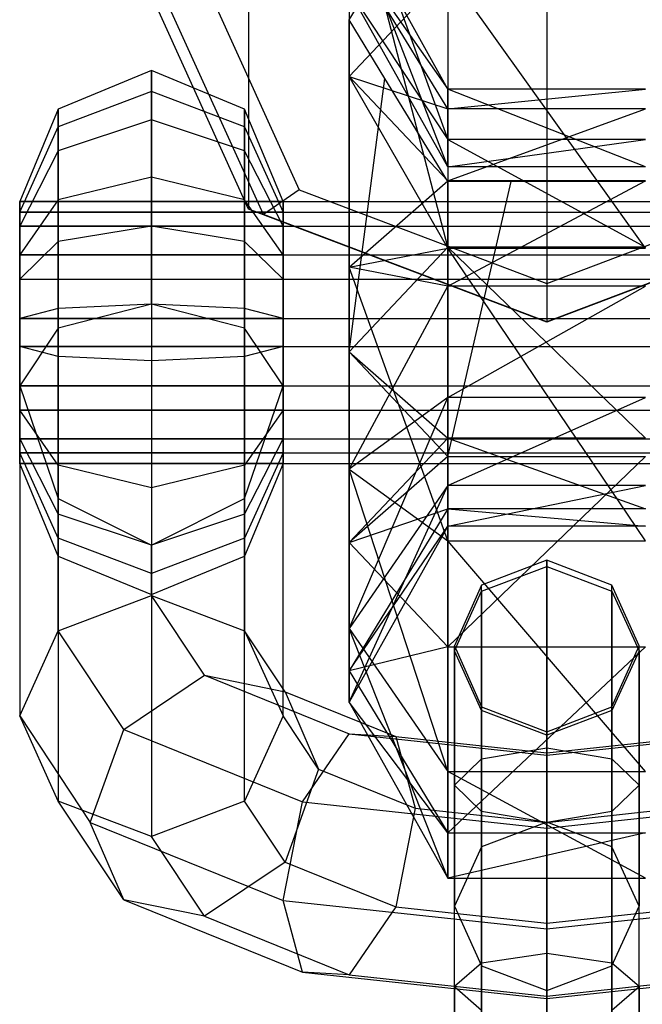
# Model space of a CAD drawing. Extents: x -4125 to 9975, y -2025 to 2025.
# Drawn here: x 1665 to 1689, y -1108 to -1071 of the extents above; entities that cross this region are included whole.
import ezdxf

# ---------------------------------------------------------------- set-up
doc = ezdxf.new("R2010")
doc.units = 0

msp = doc.modelspace()

# ---------------------------------------------------------------- linework, layer by layer
at = {"color": 0}
for p, q in [((1673.686292, -1064.457058, 3063.802171), (1673.686292, -1077.800396, 3093.984207)), ((1681.25, -1073.242298, 3129.669006), (1677.5, -1066.515772, 3128.94421)), ((1681.25, -1076.194669, 3122.505923), (1677.5, -1066.515772, 3128.94421)), ((1673.686292, -1077.800396, 3093.984207), (1669, -1067.452797, 3098.558833)), ((1681.25, -1073.988335, 3133.857345), (1677.5, -1067.885716, 3136.635237)), ((1677.5, -1067.885716, 3136.635237), (1681.25, -1073.242298, 3129.669006)), ((1677.5, -1067.885716, 3136.635237), (1677.5, -1072.756305, 3142.682214)), ((1674.246718, -1078.002611, 3095.827624), (1669.792563, -1068.167583, 3100.175645)), ((1671.705981, -1068.463656, 3100.845351), (1675.599709, -1077.06123, 3097.044403)), ((1677.5, -1072.756305, 3142.682214), (1681.25, -1068.789622, 3148.111934)), ((1678.809027, -1068.463656, 3100.845351), (1681.25, -1075.155684, 3115.982418)), ((1681.25, -1068.789622, 3148.111934), (1681.25, -1079.277459, 3152.169372)), ((1688.75, -1079.277459, 3152.169372), (1681.25, -1068.789622, 3148.111934)), ((1685, -1068.743173, 3061.907299), (1685, -1082.086512, 3092.089335)), ((1677.5, -1070.608511, 3099.89712), (1678.54866, -1068.89027, 3100.656747)), ((1681.25, -1079.233815, 3121.081758), (1678.54866, -1068.89027, 3100.656747)), ((1677.5, -1069.492692, 3121.721565), (1681.25, -1075.155684, 3115.982418)), ((1681.25, -1076.194669, 3122.505923), (1677.5, -1069.492692, 3121.721565)), ((1677.5, -1083.2118, 3115.656411), (1677.5, -1070.608511, 3099.89712)), ((1678.859594, -1072.836221, 3098.91226), (1677.5, -1070.608511, 3099.89712)), ((1670, -1072.538568, 3131.480676), (1666.464466, -1073.994606, 3131.637567)), ((1670, -1073.334945, 3136.59543), (1670, -1072.538568, 3131.480676)), ((1673.535534, -1073.994606, 3131.637567), (1670, -1072.538568, 3131.480676)), ((1670, -1072.538568, 3131.480676), (1670, -1074.406263, 3126.652981)), ((1681.25, -1076.722987, 3137.252495), (1677.5, -1072.756305, 3142.682214)), ((1677.5, -1072.756305, 3142.682214), (1681.25, -1073.988335, 3133.857345)), ((1677.5, -1072.756305, 3142.682214), (1677.5, -1079.997847, 3145.483756)), ((1681.25, -1079.277459, 3152.169372), (1677.5, -1072.756305, 3142.682214)), ((1677.5, -1083.2118, 3115.656411), (1678.859594, -1072.836221, 3098.91226)), ((1681.25, -1076.752926, 3097.180703), (1678.859594, -1072.836221, 3098.91226)), ((1681.25, -1073.988335, 3133.857345), (1688.75, -1073.242298, 3129.669006)), ((1681.25, -1073.242298, 3129.669006), (1681.25, -1073.988335, 3133.857345)), ((1688.75, -1073.242298, 3129.669006), (1681.25, -1073.242298, 3129.669006)), ((1688.75, -1076.194669, 3122.505923), (1681.25, -1073.242298, 3129.669006)), ((1681.25, -1076.194669, 3122.505923), (1681.25, -1073.242298, 3129.669006)), ((1670, -1073.334945, 3136.59543), (1666.464466, -1074.674356, 3136.003282)), ((1670, -1076.582004, 3140.626748), (1670, -1073.334945, 3136.59543)), ((1673.535534, -1074.674356, 3136.003282), (1670, -1073.334945, 3136.59543)), ((1666.464466, -1073.994606, 3131.637567), (1665, -1077.509792, 3132.016335)), ((1666.464466, -1074.674356, 3136.003282), (1666.464466, -1073.994606, 3131.637567)), ((1666.464466, -1073.994606, 3131.637567), (1666.464466, -1075.588783, 3127.516872)), ((1675, -1077.509792, 3132.016335), (1673.535534, -1073.994606, 3131.637567)), ((1673.535534, -1073.994606, 3131.637567), (1673.535534, -1074.674356, 3136.003282)), ((1673.535534, -1075.588783, 3127.516872), (1673.535534, -1073.994606, 3131.637567)), ((1688.75, -1073.988335, 3133.857345), (1681.25, -1073.988335, 3133.857345)), ((1681.25, -1076.722987, 3137.252495), (1688.75, -1073.988335, 3133.857345)), ((1681.25, -1073.988335, 3133.857345), (1681.25, -1076.722987, 3137.252495)), ((1670, -1074.406263, 3126.652981), (1666.464466, -1075.588783, 3127.516872)), ((1673.535534, -1075.588783, 3127.516872), (1670, -1074.406263, 3126.652981)), ((1670, -1074.406263, 3126.652981), (1670, -1078.437581, 3123.405922)), ((1665, -1077.907981, 3134.573712), (1666.464466, -1074.674356, 3136.003282)), ((1666.464466, -1077.445895, 3139.444227), (1666.464466, -1074.674356, 3136.003282)), ((1673.535534, -1074.674356, 3136.003282), (1675, -1077.907981, 3134.573712)), ((1673.535534, -1074.674356, 3136.003282), (1673.535534, -1077.445895, 3139.444227)), ((1681.25, -1075.155684, 3115.982418), (1681.25, -1079.233815, 3121.081758)), ((1688.75, -1075.155684, 3115.982418), (1681.25, -1075.155684, 3115.982418)), ((1681.25, -1075.155684, 3115.982418), (1688.75, -1079.233815, 3121.081758)), ((1681.25, -1076.194669, 3122.505923), (1688.75, -1075.155684, 3115.982418)), ((1681.25, -1075.155684, 3115.982418), (1681.25, -1076.194669, 3122.505923)), ((1666.464466, -1075.588783, 3127.516872), (1665, -1078.44364, 3129.602487)), ((1666.464466, -1075.588783, 3127.516872), (1666.464466, -1079.029728, 3124.745333)), ((1675, -1078.44364, 3129.602487), (1673.535534, -1075.588783, 3127.516872)), ((1673.535534, -1079.029728, 3124.745333), (1673.535534, -1075.588783, 3127.516872)), ((1688.75, -1076.194669, 3122.505923), (1681.25, -1076.194669, 3122.505923)), ((1670, -1076.582004, 3140.626748), (1666.464466, -1077.445895, 3139.444227)), ((1670, -1081.409699, 3142.494442), (1670, -1076.582004, 3140.626748)), ((1673.535534, -1077.445895, 3139.444227), (1670, -1076.582004, 3140.626748)), ((1677.5, -1079.997847, 3145.483756), (1681.25, -1076.722987, 3137.252495)), ((1688.75, -1076.722987, 3137.252495), (1681.25, -1076.722987, 3137.252495)), ((1681.25, -1080.718235, 3138.798139), (1688.75, -1076.722987, 3137.252495)), ((1681.25, -1076.722987, 3137.252495), (1681.25, -1080.718235, 3138.798139)), ((1681.25, -1087.189784, 3110.231063), (1681.25, -1076.752926, 3097.180703)), ((1681.25, -1087.189784, 3110.231063), (1683.651438, -1076.752926, 3097.180703)), ((1683.651438, -1076.752926, 3097.180703), (1681.25, -1076.752926, 3097.180703)), ((1688.75, -1076.752926, 3097.180703), (1683.651438, -1076.752926, 3097.180703)), ((1675.599709, -1077.06123, 3097.044403), (1674.246718, -1078.002611, 3095.827624)), ((1675.599709, -1077.06123, 3097.044403), (1685, -1080.622462, 3095.469999)), ((1685, -1080.622462, 3095.469999), (1694.400291, -1077.06123, 3097.044403)), ((1666.464466, -1077.445895, 3139.444227), (1665, -1079.53151, 3136.589371)), ((1665, -1077.509792, 3132.016335), (1665, -1077.907981, 3134.573712)), ((1665, -1078.44364, 3129.602487), (1665, -1077.509792, 3132.016335)), ((1675, -1077.509792, 3132.016335), (1665, -1077.509792, 3132.016335)), ((1665, -1078.44364, 3129.602487), (1665, -1077.509792, 3132.016335)), ((1665, -1077.509792, 3132.016335), (1705, -1077.509792, 3132.016335)), ((1665, -1077.509792, 3132.016335), (1665, -1077.907981, 3134.573712)), ((1666.464466, -1081.56659, 3141.038404), (1666.464466, -1077.445895, 3139.444227)), ((1675, -1079.53151, 3136.589371), (1673.535534, -1077.445895, 3139.444227)), ((1673.535534, -1077.445895, 3139.444227), (1673.535534, -1081.56659, 3141.038404)), ((1685, -1082.086512, 3092.089335), (1673.686292, -1077.800396, 3093.984207)), ((1674.246718, -1078.002611, 3095.827624), (1673.686292, -1077.800396, 3093.984207)), ((1675, -1077.907981, 3134.573712), (1675, -1077.509792, 3132.016335)), ((1675, -1077.509792, 3132.016335), (1675, -1078.44364, 3129.602487)), ((1696.313708, -1077.800396, 3093.984207), (1685, -1082.086512, 3092.089335)), ((1665, -1077.907981, 3134.573712), (1665, -1079.53151, 3136.589371)), ((1675, -1077.907981, 3134.573712), (1665, -1077.907981, 3134.573712)), ((1665, -1077.907981, 3134.573712), (1705, -1077.907981, 3134.573712)), ((1665, -1077.907981, 3134.573712), (1665, -1079.53151, 3136.589371)), ((1685, -1082.076413, 3094.026615), (1674.246718, -1078.002611, 3095.827624)), ((1675, -1079.53151, 3136.589371), (1675, -1077.907981, 3134.573712)), ((1695.753282, -1078.002611, 3095.827624), (1685, -1082.076413, 3094.026615)), ((1665, -1080.459299, 3127.978958), (1665, -1078.44364, 3129.602487)), ((1675, -1078.44364, 3129.602487), (1665, -1078.44364, 3129.602487)), ((1665, -1080.459299, 3127.978958), (1665, -1078.44364, 3129.602487)), ((1665, -1078.44364, 3129.602487), (1705, -1078.44364, 3129.602487)), ((1670, -1078.437581, 3123.405922), (1666.464466, -1079.029728, 3124.745333)), ((1673.535534, -1079.029728, 3124.745333), (1670, -1078.437581, 3123.405922)), ((1670, -1078.437581, 3123.405922), (1670, -1083.552334, 3122.609545)), ((1675, -1078.44364, 3129.602487), (1675, -1080.459299, 3127.978958)), ((1666.464466, -1079.029728, 3124.745333), (1665, -1080.459299, 3127.978958)), ((1666.464466, -1079.029728, 3124.745333), (1666.464466, -1083.395443, 3124.065583)), ((1675, -1080.459299, 3127.978958), (1673.535534, -1079.029728, 3124.745333)), ((1673.535534, -1083.395443, 3124.065583), (1673.535534, -1079.029728, 3124.745333)), ((1681.25, -1079.233815, 3121.081758), (1677.5, -1083.2118, 3115.656411)), ((1677.5, -1079.997847, 3145.483756), (1681.25, -1079.277459, 3152.169372)), ((1688.75, -1079.233815, 3121.081758), (1681.25, -1079.233815, 3121.081758)), ((1681.25, -1079.233815, 3121.081758), (1688.75, -1086.486659, 3123.887672)), ((1681.25, -1086.486659, 3123.887672), (1681.25, -1079.233815, 3121.081758)), ((1681.25, -1079.277459, 3152.169372), (1688.75, -1079.277459, 3152.169372)), ((1681.25, -1079.277459, 3152.169372), (1681.25, -1090.388911, 3150.439298)), ((1688.75, -1090.388911, 3150.439298), (1681.25, -1079.277459, 3152.169372)), ((1665, -1079.53151, 3136.589371), (1665, -1081.945358, 3137.523218)), ((1675, -1079.53151, 3136.589371), (1665, -1079.53151, 3136.589371)), ((1665, -1079.53151, 3136.589371), (1705, -1079.53151, 3136.589371)), ((1665, -1079.53151, 3136.589371), (1665, -1081.945358, 3137.523218)), ((1675, -1081.945358, 3137.523218), (1675, -1079.53151, 3136.589371)), ((1681.25, -1080.718235, 3138.798139), (1677.5, -1079.997847, 3145.483756)), ((1677.5, -1079.997847, 3145.483756), (1677.5, -1087.669977, 3144.289191)), ((1681.25, -1090.388911, 3150.439298), (1677.5, -1079.997847, 3145.483756)), ((1665, -1083.016675, 3127.580769), (1665, -1080.459299, 3127.978958)), ((1665, -1080.459299, 3127.978958), (1675, -1080.459299, 3127.978958)), ((1665, -1083.016675, 3127.580769), (1665, -1080.459299, 3127.978958)), ((1665, -1080.459299, 3127.978958), (1705, -1080.459299, 3127.978958)), ((1675, -1080.459299, 3127.978958), (1675, -1083.016675, 3127.580769)), ((1677.5, -1087.669977, 3144.289191), (1681.25, -1080.718235, 3138.798139)), ((1688.75, -1080.718235, 3138.798139), (1681.25, -1080.718235, 3138.798139)), ((1681.25, -1084.951043, 3138.139083), (1688.75, -1080.718235, 3138.798139)), ((1681.25, -1080.718235, 3138.798139), (1681.25, -1084.951043, 3138.139083)), ((1685, -1080.622462, 3095.469999), (1685, -1082.076413, 3094.026615)), ((1670, -1081.409699, 3142.494442), (1666.464466, -1082.315628, 3140.921777)), ((1670, -1081.409699, 3142.494442), (1666.464466, -1081.56659, 3141.038404)), ((1670, -1081.409699, 3142.494442), (1670, -1092.46435, 3167.499569)), ((1673.535534, -1082.315628, 3140.921777), (1670, -1081.409699, 3142.494442)), ((1673.535534, -1081.56659, 3141.038404), (1670, -1081.409699, 3142.494442)), ((1666.464466, -1081.56659, 3141.038404), (1665, -1081.945358, 3137.523218)), ((1666.464466, -1082.315628, 3140.921777), (1666.464466, -1081.56659, 3141.038404)), ((1675, -1081.945358, 3137.523218), (1673.535534, -1081.56659, 3141.038404)), ((1673.535534, -1081.56659, 3141.038404), (1673.535534, -1082.315628, 3140.921777)), ((1665, -1081.945358, 3137.523218), (1665, -1084.502735, 3137.125029)), ((1675, -1081.945358, 3137.523218), (1665, -1081.945358, 3137.523218)), ((1665, -1081.945358, 3137.523218), (1705, -1081.945358, 3137.523218)), ((1665, -1081.945358, 3137.523218), (1665, -1084.502735, 3137.125029)), ((1675, -1084.502735, 3137.125029), (1675, -1081.945358, 3137.523218)), ((1685, -1082.076413, 3094.026615), (1685, -1082.086512, 3092.089335)), ((1666.464466, -1082.315628, 3140.921777), (1665, -1084.502735, 3137.125029)), ((1666.464466, -1093.803761, 3166.907422), (1666.464466, -1082.315628, 3140.921777)), ((1673.535534, -1082.315628, 3140.921777), (1673.535534, -1093.803761, 3166.907422)), ((1675, -1084.502735, 3137.125029), (1673.535534, -1082.315628, 3140.921777)), ((1666.464466, -1083.395443, 3124.065583), (1665, -1083.016675, 3127.580769)), ((1665, -1085.430523, 3128.514617), (1665, -1083.016675, 3127.580769)), ((1675, -1083.016675, 3127.580769), (1665, -1083.016675, 3127.580769)), ((1665, -1085.430523, 3128.514617), (1665, -1083.016675, 3127.580769)), ((1665, -1083.016675, 3127.580769), (1705, -1083.016675, 3127.580769)), ((1675, -1083.016675, 3127.580769), (1673.535534, -1083.395443, 3124.065583)), ((1675, -1083.016675, 3127.580769), (1675, -1085.430523, 3128.514617)), ((1666.464466, -1083.395443, 3124.065583), (1666.464466, -1087.516139, 3125.65976)), ((1670, -1083.552334, 3122.609545), (1666.464466, -1083.395443, 3124.065583)), ((1673.535534, -1083.395443, 3124.065583), (1670, -1083.552334, 3122.609545)), ((1673.535534, -1087.516139, 3125.65976), (1673.535534, -1083.395443, 3124.065583)), ((1677.5, -1083.2118, 3115.656411), (1681.25, -1087.189784, 3110.231063)), ((1677.5, -1083.2118, 3115.656411), (1681.25, -1086.486659, 3123.887672)), ((1677.5, -1090.453342, 3118.457952), (1677.5, -1083.2118, 3115.656411)), ((1670, -1083.552334, 3122.609545), (1670, -1088.380029, 3124.47724)), ((1665, -1084.502735, 3137.125029), (1665, -1097.037386, 3165.477851)), ((1665, -1084.502735, 3137.125029), (1666.464466, -1088.782877, 3138.062636)), ((1665, -1084.502735, 3137.125029), (1665, -1086.518394, 3135.5015)), ((1675, -1084.502735, 3137.125029), (1665, -1084.502735, 3137.125029)), ((1665, -1084.502735, 3137.125029), (1705, -1084.502735, 3137.125029)), ((1665, -1084.502735, 3137.125029), (1665, -1086.518394, 3135.5015)), ((1673.535534, -1088.782877, 3138.062636), (1675, -1084.502735, 3137.125029)), ((1675, -1097.037386, 3165.477851), (1675, -1084.502735, 3137.125029)), ((1675, -1086.518394, 3135.5015), (1675, -1084.502735, 3137.125029)), ((1681.25, -1084.951043, 3138.139083), (1677.5, -1087.669977, 3144.289191)), ((1677.5, -1093.716954, 3139.418602), (1681.25, -1084.951043, 3138.139083)), ((1688.75, -1084.951043, 3138.139083), (1681.25, -1084.951043, 3138.139083)), ((1681.25, -1088.287234, 3135.45192), (1688.75, -1084.951043, 3138.139083)), ((1681.25, -1084.951043, 3138.139083), (1681.25, -1088.287234, 3135.45192)), ((1666.464466, -1087.516139, 3125.65976), (1665, -1085.430523, 3128.514617)), ((1665, -1087.054052, 3130.530276), (1665, -1085.430523, 3128.514617)), ((1675, -1085.430523, 3128.514617), (1665, -1085.430523, 3128.514617)), ((1665, -1087.054052, 3130.530276), (1665, -1085.430523, 3128.514617)), ((1665, -1085.430523, 3128.514617), (1705, -1085.430523, 3128.514617)), ((1675, -1085.430523, 3128.514617), (1673.535534, -1087.516139, 3125.65976)), ((1675, -1085.430523, 3128.514617), (1675, -1087.054052, 3130.530276)), ((1665, -1086.518394, 3135.5015), (1666.464466, -1089.37325, 3137.587116)), ((1665, -1086.518394, 3135.5015), (1665, -1087.452241, 3133.087652)), ((1675, -1086.518394, 3135.5015), (1665, -1086.518394, 3135.5015)), ((1665, -1086.518394, 3135.5015), (1705, -1086.518394, 3135.5015)), ((1665, -1086.518394, 3135.5015), (1665, -1087.452241, 3133.087652)), ((1673.535534, -1089.37325, 3137.587116), (1675, -1086.518394, 3135.5015)), ((1675, -1087.452241, 3133.087652), (1675, -1086.518394, 3135.5015)), ((1681.25, -1086.486659, 3123.887672), (1677.5, -1090.453342, 3118.457952)), ((1688.75, -1086.486659, 3123.887672), (1681.25, -1086.486659, 3123.887672)), ((1681.25, -1086.486659, 3123.887672), (1688.75, -1089.173823, 3127.223864)), ((1681.25, -1089.173823, 3127.223864), (1681.25, -1086.486659, 3123.887672)), ((1666.464466, -1090.287677, 3129.100705), (1665, -1087.054052, 3130.530276)), ((1665, -1087.452241, 3133.087652), (1665, -1087.054052, 3130.530276)), ((1675, -1087.054052, 3130.530276), (1665, -1087.054052, 3130.530276)), ((1665, -1087.452241, 3133.087652), (1665, -1087.054052, 3130.530276)), ((1665, -1087.054052, 3130.530276), (1705, -1087.054052, 3130.530276)), ((1675, -1087.054052, 3130.530276), (1673.535534, -1090.287677, 3129.100705)), ((1675, -1087.054052, 3130.530276), (1675, -1087.452241, 3133.087652)), ((1666.464466, -1090.967427, 3133.46642), (1665, -1087.452241, 3133.087652)), ((1675, -1087.452241, 3133.087652), (1665, -1087.452241, 3133.087652)), ((1665, -1087.452241, 3133.087652), (1705, -1087.452241, 3133.087652)), ((1666.464466, -1087.516139, 3125.65976), (1666.464466, -1090.287677, 3129.100705)), ((1670, -1088.380029, 3124.47724), (1666.464466, -1087.516139, 3125.65976)), ((1673.535534, -1087.516139, 3125.65976), (1670, -1088.380029, 3124.47724)), ((1675, -1087.452241, 3133.087652), (1673.535534, -1090.967427, 3133.46642)), ((1673.535534, -1090.287677, 3129.100705), (1673.535534, -1087.516139, 3125.65976)), ((1681.25, -1087.189784, 3110.231063), (1677.5, -1090.453342, 3118.457952)), ((1681.25, -1087.189784, 3110.231063), (1688.75, -1087.189784, 3110.231063)), ((1681.25, -1094.420024, 3113.028232), (1681.25, -1087.189784, 3110.231063)), ((1688.75, -1087.189784, 3110.231063), (1681.25, -1094.420024, 3113.028232)), ((1677.5, -1087.669977, 3144.289191), (1681.25, -1090.388911, 3150.439298)), ((1677.5, -1087.669977, 3144.289191), (1677.5, -1093.716954, 3139.418602)), ((1681.25, -1099.146674, 3143.385284), (1677.5, -1087.669977, 3144.289191)), ((1670, -1088.380029, 3124.47724), (1670, -1091.627088, 3128.508558)), ((1681.25, -1088.287234, 3135.45192), (1677.5, -1093.716954, 3139.418602)), ((1677.5, -1096.518496, 3132.17706), (1681.25, -1088.287234, 3135.45192)), ((1688.75, -1088.287234, 3135.45192), (1681.25, -1088.287234, 3135.45192)), ((1681.25, -1089.832879, 3131.456672), (1688.75, -1088.287234, 3135.45192)), ((1681.25, -1088.287234, 3135.45192), (1681.25, -1089.832879, 3131.456672)), ((1666.464466, -1088.782877, 3138.062636), (1666.464466, -1100.271011, 3164.048281)), ((1666.464466, -1089.37325, 3137.587116), (1666.464466, -1088.782877, 3138.062636)), ((1666.464466, -1088.782877, 3138.062636), (1670, -1090.555771, 3138.451006)), ((1670, -1090.555771, 3138.451006), (1673.535534, -1088.782877, 3138.062636)), ((1673.535534, -1100.271011, 3164.048281), (1673.535534, -1088.782877, 3138.062636)), ((1673.535534, -1088.782877, 3138.062636), (1673.535534, -1089.37325, 3137.587116)), ((1666.464466, -1090.967427, 3133.46642), (1666.464466, -1089.37325, 3137.587116)), ((1670, -1090.555771, 3138.451006), (1666.464466, -1089.37325, 3137.587116)), ((1673.535534, -1089.37325, 3137.587116), (1670, -1090.555771, 3138.451006)), ((1673.535534, -1089.37325, 3137.587116), (1673.535534, -1090.967427, 3133.46642)), ((1681.25, -1089.173823, 3127.223864), (1677.5, -1095.323931, 3124.504929)), ((1677.5, -1090.453342, 3118.457952), (1681.25, -1089.173823, 3127.223864)), ((1688.75, -1089.173823, 3127.223864), (1681.25, -1089.173823, 3127.223864)), ((1681.25, -1089.173823, 3127.223864), (1688.75, -1089.832879, 3131.456672)), ((1681.25, -1089.832879, 3131.456672), (1681.25, -1089.173823, 3127.223864)), ((1681.25, -1089.832879, 3131.456672), (1677.5, -1096.518496, 3132.17706)), ((1677.5, -1095.323931, 3124.504929), (1681.25, -1089.832879, 3131.456672)), ((1688.75, -1089.832879, 3131.456672), (1681.25, -1089.832879, 3131.456672)), ((1666.464466, -1090.287677, 3129.100705), (1666.464466, -1090.967427, 3133.46642)), ((1670, -1091.627088, 3128.508558), (1666.464466, -1090.287677, 3129.100705)), ((1673.535534, -1090.287677, 3129.100705), (1670, -1091.627088, 3128.508558)), ((1673.535534, -1090.967427, 3133.46642), (1673.535534, -1090.287677, 3129.100705)), ((1677.5, -1095.323931, 3124.504929), (1677.5, -1090.453342, 3118.457952)), ((1677.5, -1090.453342, 3118.457952), (1681.25, -1094.420024, 3113.028232)), ((1681.25, -1090.388911, 3150.439298), (1688.75, -1090.388911, 3150.439298)), ((1681.25, -1090.388911, 3150.439298), (1681.25, -1099.146674, 3143.385284)), ((1688.75, -1099.146674, 3143.385284), (1681.25, -1090.388911, 3150.439298)), ((1670, -1090.555771, 3138.451006), (1670, -1101.610422, 3163.456133)), ((1670, -1092.423465, 3133.623311), (1670, -1090.555771, 3138.451006)), ((1666.464466, -1090.967427, 3133.46642), (1670, -1092.423465, 3133.623311)), ((1670, -1092.423465, 3133.623311), (1673.535534, -1090.967427, 3133.46642)), ((1685, -1091.118429, 3175.697923), (1682.525126, -1092.074501, 3176.0678)), ((1685, -1091.118429, 3175.697923), (1685, -1091.361859, 3186.027508)), ((1687.474874, -1092.074501, 3176.0678), (1685, -1091.118429, 3175.697923)), ((1685, -1098.250417, 3168.221673), (1685, -1091.118429, 3175.697923)), ((1670, -1091.627088, 3128.508558), (1670, -1092.423465, 3133.623311)), ((1682.525126, -1092.299447, 3185.613005), (1685, -1091.361859, 3186.027508)), ((1685, -1091.361859, 3186.027508), (1687.474874, -1092.299447, 3185.613005)), ((1685, -1091.361859, 3186.027508), (1685, -1101.066105, 3207.97808)), ((1682.525126, -1092.074501, 3176.0678), (1681.5, -1094.382665, 3176.960761)), ((1681.5, -1094.562984, 3184.612305), (1682.525126, -1092.299447, 3185.613005)), ((1682.525126, -1092.299447, 3185.613005), (1682.525126, -1092.074501, 3176.0678)), ((1682.525126, -1098.66492, 3169.159261), (1682.525126, -1092.074501, 3176.0678)), ((1682.525126, -1092.299447, 3185.613005), (1682.525126, -1102.003693, 3207.563577)), ((1687.474874, -1092.299447, 3185.613005), (1687.474874, -1092.074501, 3176.0678)), ((1688.5, -1094.382665, 3176.960761), (1687.474874, -1092.074501, 3176.0678)), ((1687.474874, -1098.66492, 3169.159261), (1687.474874, -1092.074501, 3176.0678)), ((1687.474874, -1092.299447, 3185.613005), (1688.5, -1094.562984, 3184.612305)), ((1687.474874, -1092.299447, 3185.613005), (1687.474874, -1102.003693, 3207.563577)), ((1666.464466, -1093.803761, 3166.907422), (1670, -1092.46435, 3167.499569)), ((1670, -1092.46435, 3167.499569), (1673.535534, -1093.803761, 3166.907422)), ((1672.009619, -1095.496927, 3174.359123), (1670, -1092.46435, 3167.499569)), ((1665, -1097.037386, 3165.477851), (1666.464466, -1093.803761, 3166.907422)), ((1668.947757, -1097.551124, 3175.383788), (1666.464466, -1093.803761, 3166.907422)), ((1673.535534, -1093.803761, 3166.907422), (1675, -1097.037386, 3165.477851)), ((1675.071481, -1096.121553, 3172.150163), (1673.535534, -1093.803761, 3166.907422)), ((1677.5, -1093.716954, 3139.418602), (1681.25, -1099.146674, 3143.385284)), ((1677.5, -1093.716954, 3139.418602), (1677.5, -1096.518496, 3132.17706)), ((1681.25, -1103.204112, 3132.897447), (1677.5, -1093.716954, 3139.418602)), ((1681.25, -1094.420024, 3113.028232), (1677.5, -1095.323931, 3124.504929)), ((1681.25, -1101.474038, 3121.785995), (1681.25, -1094.420024, 3113.028232)), ((1681.25, -1094.420024, 3113.028232), (1688.75, -1094.420024, 3113.028232)), ((1688.75, -1094.420024, 3113.028232), (1681.25, -1101.474038, 3121.785995)), ((1681.5, -1094.562984, 3184.612305), (1681.5, -1094.382665, 3176.960761)), ((1681.5, -1094.382665, 3176.960761), (1682.525126, -1096.690829, 3177.853722)), ((1681.5, -1099.665619, 3171.422798), (1681.5, -1094.382665, 3176.960761)), ((1682.525126, -1096.826521, 3183.611606), (1681.5, -1094.562984, 3184.612305)), ((1681.5, -1094.562984, 3184.612305), (1681.5, -1104.26723, 3206.562877)), ((1687.474874, -1096.690829, 3177.853722), (1688.5, -1094.382665, 3176.960761)), ((1688.5, -1094.562984, 3184.612305), (1687.474874, -1096.826521, 3183.611606)), ((1688.5, -1094.562984, 3184.612305), (1688.5, -1094.382665, 3176.960761)), ((1688.5, -1099.665619, 3171.422798), (1688.5, -1094.382665, 3176.960761)), ((1688.5, -1094.562984, 3184.612305), (1688.5, -1104.26723, 3206.562877)), ((1677.5, -1096.518496, 3132.17706), (1677.5, -1095.323931, 3124.504929)), ((1677.5, -1095.323931, 3124.504929), (1681.25, -1101.474038, 3121.785995)), ((1668.947757, -1097.551124, 3175.383788), (1672.009619, -1095.496927, 3174.359123)), ((1672.009619, -1095.496927, 3174.359123), (1675.071481, -1096.121553, 3172.150163)), ((1672.009619, -1095.496927, 3174.359123), (1677.5, -1097.716928, 3179.380665)), ((1675.071481, -1096.121553, 3172.150163), (1676.339746, -1099.059104, 3170.050887)), ((1675.071481, -1096.121553, 3172.150163), (1679.267767, -1097.818294, 3175.988116)), ((1677.5, -1096.518496, 3132.17706), (1681.25, -1103.204112, 3132.897447)), ((1681.25, -1101.474038, 3121.785995), (1677.5, -1096.518496, 3132.17706)), ((1682.525126, -1096.826521, 3183.611606), (1682.525126, -1096.690829, 3177.853722)), ((1682.525126, -1096.690829, 3177.853722), (1685, -1097.646902, 3178.223599)), ((1682.525126, -1100.666319, 3173.686335), (1682.525126, -1096.690829, 3177.853722)), ((1685, -1097.764109, 3183.197103), (1682.525126, -1096.826521, 3183.611606)), ((1682.525126, -1096.826521, 3183.611606), (1682.525126, -1106.530767, 3205.562178)), ((1685, -1097.646902, 3178.223599), (1687.474874, -1096.690829, 3177.853722)), ((1687.474874, -1096.826521, 3183.611606), (1685, -1097.764109, 3183.197103)), ((1687.474874, -1096.826521, 3183.611606), (1687.474874, -1096.690829, 3177.853722)), ((1687.474874, -1100.666319, 3173.686335), (1687.474874, -1096.690829, 3177.853722)), ((1687.474874, -1096.826521, 3183.611606), (1687.474874, -1106.530767, 3205.562178)), ((1666.464466, -1100.271011, 3164.048281), (1665, -1097.037386, 3165.477851)), ((1665, -1097.037386, 3165.477851), (1667.679492, -1101.080822, 3174.623923)), ((1675, -1097.037386, 3165.477851), (1673.535534, -1100.271011, 3164.048281)), ((1676.339746, -1099.059104, 3170.050887), (1675, -1097.037386, 3165.477851)), ((1667.679492, -1101.080822, 3174.623923), (1668.947757, -1097.551124, 3175.383788)), ((1668.947757, -1097.551124, 3175.383788), (1675.732233, -1100.294383, 3181.588918)), ((1675.732233, -1100.294383, 3181.588918), (1677.5, -1097.716928, 3179.380665)), ((1677.5, -1097.716928, 3179.380665), (1679.267767, -1097.818294, 3175.988116)), ((1677.5, -1097.716928, 3179.380665), (1685, -1098.529504, 3181.218677)), ((1679.267767, -1097.818294, 3175.988116), (1680, -1100.539104, 3173.398582)), ((1679.267767, -1097.818294, 3175.988116), (1685, -1098.439345, 3177.392905)), ((1685, -1097.764109, 3183.197103), (1685, -1097.646902, 3178.223599)), ((1685, -1101.080822, 3174.623923), (1685, -1097.646902, 3178.223599)), ((1685, -1098.529504, 3181.218677), (1692.5, -1097.716928, 3179.380665)), ((1685, -1107.468355, 3205.147675), (1685, -1097.764109, 3183.197103)), ((1685, -1098.439345, 3177.392905), (1690.732233, -1097.818294, 3175.988116)), ((1682.525126, -1098.66492, 3169.159261), (1685, -1098.250417, 3168.221673)), ((1685, -1108.580002, 3167.978243), (1685, -1098.250417, 3168.221673)), ((1685, -1098.250417, 3168.221673), (1687.474874, -1098.66492, 3169.159261)), ((1681.5, -1099.665619, 3171.422798), (1682.525126, -1098.66492, 3169.159261)), ((1682.525126, -1108.210125, 3168.934315), (1682.525126, -1098.66492, 3169.159261)), ((1685, -1098.529504, 3181.218677), (1685, -1098.439345, 3177.392905)), ((1685, -1098.439345, 3177.392905), (1685, -1101.080822, 3174.623923)), ((1685, -1101.298486, 3183.860154), (1685, -1098.529504, 3181.218677)), ((1687.474874, -1108.210125, 3168.934315), (1687.474874, -1098.66492, 3169.159261)), ((1687.474874, -1098.66492, 3169.159261), (1688.5, -1099.665619, 3171.422798)), ((1676.339746, -1099.059104, 3170.050887), (1675.071481, -1102.588802, 3169.291022)), ((1676.339746, -1099.059104, 3170.050887), (1680, -1100.539104, 3173.398582)), ((1681.25, -1099.146674, 3143.385284), (1688.75, -1099.146674, 3143.385284)), ((1681.25, -1099.146674, 3143.385284), (1681.25, -1103.204112, 3132.897447)), ((1688.75, -1103.204112, 3132.897447), (1681.25, -1099.146674, 3143.385284)), ((1682.525126, -1100.666319, 3173.686335), (1681.5, -1099.665619, 3171.422798)), ((1681.5, -1107.317164, 3171.242479), (1681.5, -1099.665619, 3171.422798)), ((1688.5, -1099.665619, 3171.422798), (1687.474874, -1100.666319, 3173.686335)), ((1688.5, -1107.317164, 3171.242479), (1688.5, -1099.665619, 3171.422798)), ((1670, -1101.610422, 3163.456133), (1666.464466, -1100.271011, 3164.048281)), ((1668.947757, -1104.018373, 3172.524647), (1666.464466, -1100.271011, 3164.048281)), ((1673.535534, -1100.271011, 3164.048281), (1670, -1101.610422, 3163.456133)), ((1675.071481, -1102.588802, 3169.291022), (1673.535534, -1100.271011, 3164.048281)), ((1675, -1104.040823, 3181.319312), (1675.732233, -1100.294383, 3181.588918)), ((1675.732233, -1100.294383, 3181.588918), (1685, -1101.298486, 3183.860154)), ((1680, -1100.539104, 3173.398582), (1679.267767, -1104.285544, 3173.128975)), ((1680, -1100.539104, 3173.398582), (1685, -1101.080822, 3174.623923)), ((1685, -1101.298486, 3183.860154), (1694.267767, -1100.294383, 3181.588918)), ((1685, -1101.080822, 3174.623923), (1690, -1100.539104, 3173.398582)), ((1685, -1101.080822, 3174.623923), (1682.525126, -1100.666319, 3173.686335)), ((1682.525126, -1106.424202, 3173.550643), (1682.525126, -1100.666319, 3173.686335)), ((1687.474874, -1100.666319, 3173.686335), (1685, -1101.080822, 3174.623923)), ((1687.474874, -1106.424202, 3173.550643), (1687.474874, -1100.666319, 3173.686335)), ((1668.947757, -1104.018373, 3172.524647), (1667.679492, -1101.080822, 3174.623923)), ((1667.679492, -1101.080822, 3174.623923), (1675, -1104.040823, 3181.319312)), ((1685, -1101.066105, 3207.97808), (1682.525126, -1102.003693, 3207.563577)), ((1685, -1101.066105, 3207.97808), (1685, -1108.542355, 3215.110068)), ((1687.474874, -1102.003693, 3207.563577), (1685, -1101.066105, 3207.97808)), ((1685, -1101.080822, 3174.623923), (1685, -1104.906594, 3174.533764)), ((1685, -1106.054326, 3174.506716), (1685, -1101.080822, 3174.623923)), ((1685, -1105.124258, 3183.769995), (1685, -1101.298486, 3183.860154)), ((1672.009619, -1104.642999, 3170.315687), (1670, -1101.610422, 3163.456133)), ((1681.25, -1103.204112, 3132.897447), (1681.25, -1101.474038, 3121.785995)), ((1681.25, -1101.474038, 3121.785995), (1688.75, -1101.474038, 3121.785995)), ((1688.75, -1101.474038, 3121.785995), (1681.25, -1103.204112, 3132.897447)), ((1682.525126, -1102.003693, 3207.563577), (1681.5, -1104.26723, 3206.562877)), ((1682.525126, -1108.912232, 3214.153995), (1682.525126, -1102.003693, 3207.563577)), ((1687.474874, -1108.912232, 3214.153995), (1687.474874, -1102.003693, 3207.563577)), ((1688.5, -1104.26723, 3206.562877), (1687.474874, -1102.003693, 3207.563577)), ((1675.071481, -1102.588802, 3169.291022), (1672.009619, -1104.642999, 3170.315687)), ((1675.071481, -1102.588802, 3169.291022), (1679.267767, -1104.285544, 3173.128975)), ((1681.25, -1103.204112, 3132.897447), (1688.75, -1103.204112, 3132.897447)), ((1672.009619, -1104.642999, 3170.315687), (1668.947757, -1104.018373, 3172.524647)), ((1668.947757, -1104.018373, 3172.524647), (1675.732233, -1106.761632, 3178.729777)), ((1675.732233, -1106.761632, 3178.729777), (1675, -1104.040823, 3181.319312)), ((1675, -1104.040823, 3181.319312), (1685, -1105.124258, 3183.769995)), ((1679.267767, -1104.285544, 3173.128975), (1677.5, -1106.862999, 3175.337229)), ((1679.267767, -1104.285544, 3173.128975), (1685, -1104.906594, 3174.533764)), ((1681.5, -1109.805193, 3211.845832), (1681.5, -1104.26723, 3206.562877)), ((1681.5, -1104.26723, 3206.562877), (1682.525126, -1106.530767, 3205.562178)), ((1685, -1105.124258, 3183.769995), (1695, -1104.040823, 3181.319312)), ((1685, -1104.906594, 3174.533764), (1690.732233, -1104.285544, 3173.128975)), ((1687.474874, -1106.530767, 3205.562178), (1688.5, -1104.26723, 3206.562877)), ((1688.5, -1109.805193, 3211.845832), (1688.5, -1104.26723, 3206.562877)), ((1672.009619, -1104.642999, 3170.315687), (1677.5, -1106.862999, 3175.337229)), ((1685, -1104.906594, 3174.533764), (1685, -1107.675576, 3177.175241)), ((1685, -1107.765735, 3181.001013), (1685, -1105.124258, 3183.769995)), ((1685, -1106.054326, 3174.506716), (1682.525126, -1106.424202, 3173.550643)), ((1687.474874, -1106.424202, 3173.550643), (1685, -1106.054326, 3174.506716)), ((1685, -1106.054326, 3174.506716), (1685, -1109.654002, 3177.940636)), ((1682.525126, -1106.424202, 3173.550643), (1681.5, -1107.317164, 3171.242479)), ((1682.525126, -1106.424202, 3173.550643), (1682.525126, -1110.59159, 3177.526133)), ((1682.525126, -1110.698155, 3209.537668), (1682.525126, -1106.530767, 3205.562178)), ((1682.525126, -1106.530767, 3205.562178), (1685, -1107.468355, 3205.147675)), ((1685, -1107.468355, 3205.147675), (1687.474874, -1106.530767, 3205.562178)), ((1688.5, -1107.317164, 3171.242479), (1687.474874, -1106.424202, 3173.550643)), ((1687.474874, -1106.424202, 3173.550643), (1687.474874, -1110.59159, 3177.526133)), ((1687.474874, -1110.698155, 3209.537668), (1687.474874, -1106.530767, 3205.562178)), ((1677.5, -1106.862999, 3175.337229), (1675.732233, -1106.761632, 3178.729777)), ((1675.732233, -1106.761632, 3178.729777), (1685, -1107.765735, 3181.001013)), ((1677.5, -1106.862999, 3175.337229), (1685, -1107.675576, 3177.175241)), ((1685, -1107.765735, 3181.001013), (1694.267767, -1106.761632, 3178.729777)), ((1685, -1107.675576, 3177.175241), (1692.5, -1106.862999, 3175.337229)), ((1681.5, -1107.317164, 3171.242479), (1681.5, -1112.855127, 3176.525434)), ((1681.5, -1107.317164, 3171.242479), (1682.525126, -1108.210125, 3168.934315)), ((1687.474874, -1108.210125, 3168.934315), (1688.5, -1107.317164, 3171.242479)), ((1688.5, -1107.317164, 3171.242479), (1688.5, -1112.855127, 3176.525434)), ((1685, -1111.068031, 3208.581595), (1685, -1107.468355, 3205.147675)), ((1685, -1107.675576, 3177.175241), (1685, -1107.765735, 3181.001013))]:
    msp.add_line(p, q, dxfattribs=at)

doc.saveas('drawing.dxf')
